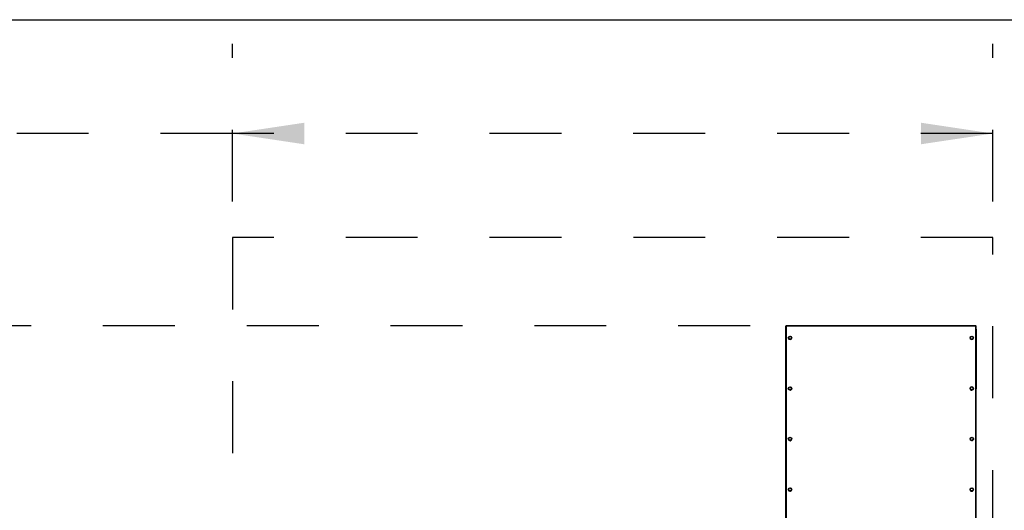
# Model space of a CAD drawing. Units: inches. Extents: x 0.3 to 10.6, y 0.4 to 8.2.
# Drawn here: x 6.1 to 7.4, y 7.5 to 8.2 of the extents above; entities that cross this region are included whole.
import ezdxf

# ---------------------------------------------------------------- set-up
doc = ezdxf.new("R2010")
doc.units = ezdxf.units.IN
doc.header["$MEASUREMENT"] = 0
doc.linetypes.add('HIDDEN', pattern=[0.075, 0.05, -0.025])
doc.layers.add('DRAWING_FORMAT_LINES', color=7, linetype='Continuous', lineweight=25)
doc.layers.add('SERVICE_AREA_LINE', color=7, linetype='HIDDEN')
doc.styles.add('SLDTEXTSTYLE0', font='GOTHIC.TTF', dxfattribs={"width": 0.913})
doc.dimstyles.new('SLDDIMSTYLE0', dxfattribs={"dimtxt": 0.083333, "dimasz": 0.1, "dimexe": 0, "dimexo": 0.0625, "dimgap": 0.020833, "dimtad": 0, "dimtih": 1, "dimtoh": 1, "dimdec": 6, "dimlfac": 85, "dimrnd": 1e-09, "dimzin": 12, "dimdsep": 46, "dimlunit": 5, "dimtxsty": 'SLDTEXTSTYLE0', "dimsah": 1, "dimcen": 0.09, "dimadec": 0, "dimazin": 3, "dimtfac": 1, "dimtdec": 3, "dimtofl": 0, "dimtmove": 0, "dimatfit": 3, "dimfxl": 1, "dimfrac": 2, "dimtolj": 1, "dimtzin": 12, "dimarcsym": 0})
doc.dimstyles.new('SLDDIMSTYLE3', dxfattribs={"dimtxt": 0.083333, "dimasz": 0.1, "dimexe": 0, "dimexo": 0.0625, "dimgap": 0.020833, "dimtad": 0, "dimtih": 1, "dimtoh": 1, "dimlfac": 85, "dimrnd": 1e-09, "dimzin": 12, "dimdsep": 46, "dimlunit": 5, "dimtxsty": 'SLDTEXTSTYLE0', "dimsah": 1, "dimcen": 0.09, "dimadec": 0, "dimazin": 3, "dimtfac": 1, "dimtdec": 3, "dimtofl": 0, "dimtmove": 0, "dimatfit": 3, "dimfxl": 1, "dimfrac": 2, "dimtolj": 1, "dimtzin": 12, "dimarcsym": 0})

# ---------------------------------------------------------------- blocks, each defined once
blk = doc.blocks.new('_D_17')
at = {"layer": 'SERVICE_AREA_LINE'}
for p, q in [((6.361, 7.9176), (6.361, 8.1373)), ((7.4186, 7.9176), (7.4186, 8.1373)), ((6.361, 8.0123), (6.0598, 8.0123)), ((7.4186, 8.0123), (6.361, 8.0123))]:
    blk.add_line(p, q, dxfattribs=at)
for points in [[(6.361, 8.0123), (6.461, 7.9973), (6.461, 8.0273)], [(7.4186, 8.0123), (7.3186, 8.0273), (7.3186, 7.9973)]]:
    blk.add_solid(points, dxfattribs=at)
at = {"layer": 'SERVICE_AREA_LINE', "attachment_point": 1, "style": 'SLDTEXTSTYLE0'}
for s, insert, char_height in [('89 7/8"', (4.4645, 8.0525), 0.08333), (' Minimum Service Area', (4.8245, 8.0525), 0.083333)]:
    blk.add_mtext(s, dxfattribs=dict(at, insert=insert, char_height=char_height))
blk = doc.blocks.new('_D_18')
at = {"layer": 'SERVICE_AREA_LINE'}
for p, q in [((7.913, 8.0123), (7.713, 8.0123)), ((7.713, 8.0123), (7.713, 7.8676)), ((7.4686, 7.8676), (7.838, 7.8676)), ((7.713, 7.8676), (7.713, 7.4441)), ((6.411, 7.4441), (7.838, 7.4441))]:
    blk.add_line(p, q, dxfattribs=at)
for points in [[(7.713, 7.8676), (7.698, 7.7676), (7.728, 7.7676)], [(7.713, 7.4441), (7.728, 7.5441), (7.698, 7.5441)]]:
    blk.add_solid(points, dxfattribs=at)
at = {"layer": 'SERVICE_AREA_LINE', "attachment_point": 1, "style": 'SLDTEXTSTYLE0'}
for s, insert, char_height in [('36"', (7.913, 8.0525), 0.08333), (' Minimum Service Area', (8.0706, 8.0525), 0.083333)]:
    blk.add_mtext(s, dxfattribs=dict(at, insert=insert, char_height=char_height))
blk = doc.blocks.new('_D_19')
at = {"layer": 'SERVICE_AREA_LINE'}
for p, q in [((7.081, 7.7449), (5.1128, 7.7449)), ((5.2378, 7.7449), (5.2378, 7.3667)), ((5.2378, 6.2359), (5.2378, 7.1019)), ((6.5591, 6.2359), (5.1128, 6.2359))]:
    blk.add_line(p, q, dxfattribs=at)
for points in [[(5.2378, 7.7449), (5.2228, 7.6449), (5.2528, 7.6449)], [(5.2378, 6.2359), (5.2528, 6.3359), (5.2228, 6.3359)]]:
    blk.add_solid(points, dxfattribs=at)
at = {"layer": 'SERVICE_AREA_LINE', "char_height": 0.08333, "attachment_point": 1, "style": 'SLDTEXTSTYLE0'}
for s, insert in [('128 1/4"', (5.027, 7.3407)), ('Overall', (5.0457, 7.2083))]:
    blk.add_mtext(s, dxfattribs=dict(at, insert=insert))

msp = doc.modelspace()

# ---------------------------------------------------------------- linework, layer by layer
at = {"color": 7, "linetype": 'Continuous', "lineweight": 25}
for p, q in [((7.1303377, 7.74416036), (7.1303377, 7.44410373)), ((7.39485535, 7.74486625), (7.13104358, 7.74486625)), ((7.13104358, 7.74422188), (7.13104358, 7.74486625)), ((7.39485535, 7.74486625), (7.39485535, 7.74422188)), ((7.39556123, 7.44410373), (7.39556123, 7.74416036)), ((7.39614947, 7.65817126), (7.39614947, 7.73924252)), ((7.13416123, 7.72796515), (7.13416123, 7.72792414)), ((7.13473907, 7.72912911), (7.13655202, 7.73019596)), ((7.13476004, 7.7270316), (7.13473907, 7.72912911)), ((7.13473907, 7.72912911), (7.13473907, 7.72899582)), ((7.13476004, 7.7268983), (7.13473907, 7.72899582)), ((7.13659397, 7.72600094), (7.13476004, 7.7270316)), ((7.13476004, 7.7270316), (7.13476004, 7.7268983)), ((7.13659397, 7.72586764), (7.13476004, 7.7268983)), ((7.13655202, 7.73019596), (7.13838595, 7.7291653)), ((7.13840692, 7.72706779), (7.13659397, 7.72600094)), ((7.13840692, 7.72693449), (7.13659397, 7.72586764)), ((7.13659397, 7.72600094), (7.13659397, 7.72586764)), ((7.13838595, 7.7291653), (7.13840692, 7.72706779)), ((7.13840692, 7.72706779), (7.13840692, 7.72693449)), ((7.13898476, 7.72792414), (7.13898476, 7.72796515)), ((7.38691417, 7.72796515), (7.38691417, 7.72792414)), ((7.38724546, 7.72842173), (7.38856674, 7.73005498)), ((7.38800466, 7.72646521), (7.38724546, 7.72842173)), ((7.38724546, 7.72842173), (7.38724546, 7.72828844)), ((7.38800466, 7.72633191), (7.38724546, 7.72828844)), ((7.39008513, 7.72614192), (7.38800466, 7.72646521)), ((7.38800466, 7.72646521), (7.38800466, 7.72633191)), ((7.39008513, 7.72600863), (7.38800466, 7.72633191)), ((7.38856674, 7.73005498), (7.39064721, 7.7297317)), ((7.39140641, 7.72777517), (7.39008513, 7.72614192)), ((7.39140641, 7.72764187), (7.39008513, 7.72600863)), ((7.39008513, 7.72614192), (7.39008513, 7.72600863)), ((7.39064721, 7.7297317), (7.39140641, 7.72777517)), ((7.39140641, 7.72777517), (7.39140641, 7.72764187)), ((7.3917377, 7.72792414), (7.3917377, 7.72796515)), ((7.13416123, 7.65764553), (7.13416123, 7.65760451)), ((7.13464197, 7.65694248), (7.13488042, 7.6590266)), ((7.13633455, 7.6556947), (7.13464197, 7.65694248)), ((7.13464197, 7.65694248), (7.13464197, 7.65680918)), ((7.13633455, 7.6555614), (7.13464197, 7.65680918)), ((7.13488042, 7.6590266), (7.13681144, 7.65986295)), ((7.13826557, 7.65653105), (7.13633455, 7.6556947)), ((7.13826557, 7.65639775), (7.13633455, 7.6555614)), ((7.13633455, 7.6556947), (7.13633455, 7.6555614)), ((7.13681144, 7.65986295), (7.13850402, 7.65861517)), ((7.13850402, 7.65861517), (7.13826557, 7.65653105)), ((7.13850402, 7.65848187), (7.13826557, 7.65639775)), ((7.13826557, 7.65653105), (7.13826557, 7.65639775)), ((7.13850402, 7.65861517), (7.13850402, 7.65848187)), ((7.13898476, 7.65760451), (7.13898476, 7.65764553)), ((7.38691417, 7.65764553), (7.38691417, 7.65760451)), ((7.38741759, 7.65866532), (7.38914242, 7.65986846)), ((7.3876011, 7.65657568), (7.38741759, 7.65866532)), ((7.38741759, 7.65866532), (7.38741759, 7.65853202)), ((7.3876011, 7.65644238), (7.38741759, 7.65853202)), ((7.38950945, 7.65568919), (7.3876011, 7.65657568)), ((7.3876011, 7.65657568), (7.3876011, 7.65644238)), ((7.38950945, 7.65555589), (7.3876011, 7.65644238)), ((7.38914242, 7.65986846), (7.39105077, 7.65898197)), ((7.39123429, 7.65689233), (7.38950945, 7.65568919)), ((7.39123429, 7.65675904), (7.38950945, 7.65555589)), ((7.38950945, 7.65568919), (7.38950945, 7.65555589)), ((7.39105077, 7.65898197), (7.39123429, 7.65689233)), ((7.39123429, 7.65689233), (7.39123429, 7.65675904)), ((7.3917377, 7.65760451), (7.3917377, 7.65764553)), ((7.13416123, 7.5873259), (7.13416123, 7.58728489)), ((7.1344746, 7.5872854), (7.13537271, 7.58918264)), ((7.13567489, 7.58556195), (7.1344746, 7.5872854)), ((7.1344746, 7.5872854), (7.1344746, 7.5871521)), ((7.13567489, 7.58542866), (7.1344746, 7.5871521)), ((7.13537271, 7.58918264), (7.1374711, 7.58935644)), ((7.1374711, 7.58935644), (7.13867138, 7.587633)), ((7.13867138, 7.587633), (7.13777328, 7.58573576)), ((7.13867138, 7.58749971), (7.13777328, 7.58560246)), ((7.13867138, 7.587633), (7.13867138, 7.58749971)), ((7.13898476, 7.58728489), (7.13898476, 7.5873259)), ((7.38691417, 7.5873259), (7.38691417, 7.58728489)), ((7.38738114, 7.58826326), (7.38905253, 7.58953906)), ((7.38765454, 7.5861834), (7.38738114, 7.58826326)), ((7.38738114, 7.58826326), (7.38738114, 7.58812996)), ((7.38765454, 7.5860501), (7.38738114, 7.58812996)), ((7.38905253, 7.58953906), (7.39099733, 7.588735)), ((7.39127073, 7.58665514), (7.38959934, 7.58537934)), ((7.39099733, 7.588735), (7.39127073, 7.58665514)), ((7.39127073, 7.58665514), (7.39127073, 7.58652184)), ((7.3917377, 7.58728489), (7.3917377, 7.5873259)), ((7.13777328, 7.58573576), (7.13567489, 7.58556195)), ((7.13777328, 7.58560246), (7.13567489, 7.58542866)), ((7.13567489, 7.58556195), (7.13567489, 7.58542866)), ((7.13777328, 7.58573576), (7.13777328, 7.58560246)), ((7.38959934, 7.58537934), (7.38765454, 7.5861834)), ((7.38765454, 7.5861834), (7.38765454, 7.5860501)), ((7.38959934, 7.58524604), (7.38765454, 7.5860501)), ((7.39127073, 7.58652184), (7.38959934, 7.58524604)), ((7.38959934, 7.58537934), (7.38959934, 7.58524604)), ((7.13470897, 7.51616397), (7.13479285, 7.51825992)), ((7.13479285, 7.51825992), (7.13665688, 7.51923553)), ((7.13665688, 7.51923553), (7.13843702, 7.51811518)), ((7.13843702, 7.51811518), (7.13835314, 7.51601923)), ((7.13843702, 7.51811518), (7.13843702, 7.51798188)), ((7.38722031, 7.51714223), (7.38827543, 7.51895749)), ((7.38827543, 7.51895749), (7.39038106, 7.51895484)), ((7.39038106, 7.51895484), (7.39143156, 7.51713692)), ((7.13416123, 7.51700628), (7.13416123, 7.51696526)), ((7.13648911, 7.51504362), (7.13470897, 7.51616397)), ((7.13470897, 7.51616397), (7.13470897, 7.51603067)), ((7.13648911, 7.51491032), (7.13470897, 7.51603067)), ((7.13835314, 7.51601923), (7.13648911, 7.51504362)), ((7.13835314, 7.51588593), (7.13648911, 7.51491032)), ((7.13648911, 7.51504362), (7.13648911, 7.51491032)), ((7.13843702, 7.51798188), (7.13835314, 7.51588593)), ((7.13835314, 7.51601923), (7.13835314, 7.51588593)), ((7.13898476, 7.51696526), (7.13898476, 7.51700628)), ((7.38691417, 7.51700628), (7.38691417, 7.51696526)), ((7.38827082, 7.51532431), (7.38722031, 7.51714223)), ((7.38722031, 7.51714223), (7.38722031, 7.51700893)), ((7.38827082, 7.51519101), (7.38722031, 7.51700893)), ((7.39037644, 7.51532166), (7.38827082, 7.51532431)), ((7.38827082, 7.51532431), (7.38827082, 7.51519101)), ((7.39037644, 7.51518836), (7.38827082, 7.51519101)), ((7.39143156, 7.51713692), (7.39037644, 7.51532166)), ((7.39143156, 7.51700362), (7.39037644, 7.51518836)), ((7.39037644, 7.51532166), (7.39037644, 7.51518836)), ((7.39143156, 7.51713692), (7.39143156, 7.51700362)), ((7.3917377, 7.51696526), (7.3917377, 7.51700628))]:
    msp.add_line(p, q, dxfattribs=at)
at = {"color": 8, "linetype": 'Continuous', "lineweight": 25}
for p, q in [((7.13104358, 7.74422188), (7.13104358, 7.44410373)), ((7.39485535, 7.74422188), (7.13104358, 7.74422188)), ((7.39485535, 7.44410373), (7.39485535, 7.74422188))]:
    msp.add_line(p, q, dxfattribs=at)
at = {"color": 7, "linetype": 'Continuous', "lineweight": 25, "flags": 128}
msp.add_lwpolyline([(7.3917377, 7.58728489), (7.39171685, 7.58696965), (7.39155348, 7.58636393)], dxfattribs=at)
at = {"color": 7, "linetype": 'Continuous', "lineweight": 25}
for centre, radius in [((7.13656634, 7.72796103), 0.00240578), ((7.38931986, 7.72796486), 0.00240559), ((7.13656616, 7.65764049), 0.00240602), ((7.38932853, 7.65765157), 0.00240846), ((7.13657644, 7.58731935), 0.00240871), ((7.38933237, 7.5873289), 0.00240562), ((7.1365741, 7.51701231), 0.00240867), ((7.38932174, 7.51701298), 0.00240859)]:
    msp.add_circle(centre, radius, dxfattribs=at)
for centre, radius, start, end in [((7.13086845, 7.74215097), 0.00207831, 85.16619396, 104.79594482), ((7.39503048, 7.74215097), 0.00207831, 75.20405518, 94.83380604), ((7.39491387, 7.73924252), 0.00123156, 301.71147279, 58.28852721), ((7.39490517, 7.73924252), 0.00077349, 328.01386919, 31.98613081), ((7.13657299, 7.72793081), 0.00241177, 180.15852348, 359.84147652), ((7.38932594, 7.7279309), 0.00241177, 180.16057273, 359.83942727), ((7.13657299, 7.65761129), 0.00241177, 180.16098604, 359.83901396), ((7.38932102, 7.65760829), 0.00240685, 180.08984536, 275.12773034), ((7.38933172, 7.65760836), 0.00240599, 274.87383528, 359.9085167), ((7.39490626, 7.65818029), 0.00124324, 301.79130947, 359.58398621), ((7.13657299, 7.58729163), 0.00241177, 180.16020457, 359.83979543), ((7.38932678, 7.58729268), 0.00241262, 180.18504821, 337.35904895), ((7.13656787, 7.51696951), 0.00240665, 180.1011161, 267.83404149), ((7.13657705, 7.51697022), 0.00240772, 267.61652024, 359.88209797), ((7.38931517, 7.51696699), 0.002401, 180.0412168, 240.07552993), ((7.38932653, 7.51697219), 0.00241118, 239.90335232, 359.83531602)]:
    msp.add_arc(centre, radius, start, end, dxfattribs=at)
at = {"layer": 'DRAWING_FORMAT_LINES', "color": 8, "true_color": 0x808080}
msp.add_line((0.33994011, 8.17066994), (10.58994011, 8.17066994), dxfattribs=at)
at = {"layer": 'SERVICE_AREA_LINE'}
for p, q in [((7.41864504, 7.86763314), (6.36097123, 7.86763314)), ((6.36097123, 7.86763314), (6.36097123, 7.44410373)), ((7.41864504, 7.44410373), (7.41864504, 7.86763314))]:
    msp.add_line(p, q, dxfattribs=at)

# ---------------------------------------------------------------- dimensions: what is measured, and where the dimension line sits
dim = msp.add_linear_dim(base=(6.36097123, 8.01225022), p1=(7.41864504, 7.86763314), p2=(6.36097123, 7.86763314), text='<> Minimum Service Area', dimstyle='SLDDIMSTYLE0', dxfattribs=at)
dim.commit()
dim.dimension.update_dxf_attribs({"geometry": '_D_17', "text_midpoint": (5.26214987, 8.01225022), "dimtype": 160})
for base, p1, p2, text, dimstyle, picture, middle in [((7.7130162, 7.44410373), (7.41864504, 7.86763314), (6.36097123, 7.44410373), '<> Minimum Service Area', 'SLDDIMSTYLE3', '_D_18', (7.7130162, 8.01225022)), ((5.237845277, 7.744866245), (6.609147112, 6.235924563), (7.131043583, 7.744866245), '<>\\POverall', 'SLDDIMSTYLE0', '_D_19', (5.237845277, 7.234261286))]:
    dim = msp.add_linear_dim(base=base, p1=p1, p2=p2, angle=90, text=text, dimstyle=dimstyle, dxfattribs=at)
    dim.commit()
    dim.dimension.update_dxf_attribs({"geometry": picture, "text_midpoint": middle, "dimtype": 160})

doc.saveas('drawing.dxf')
